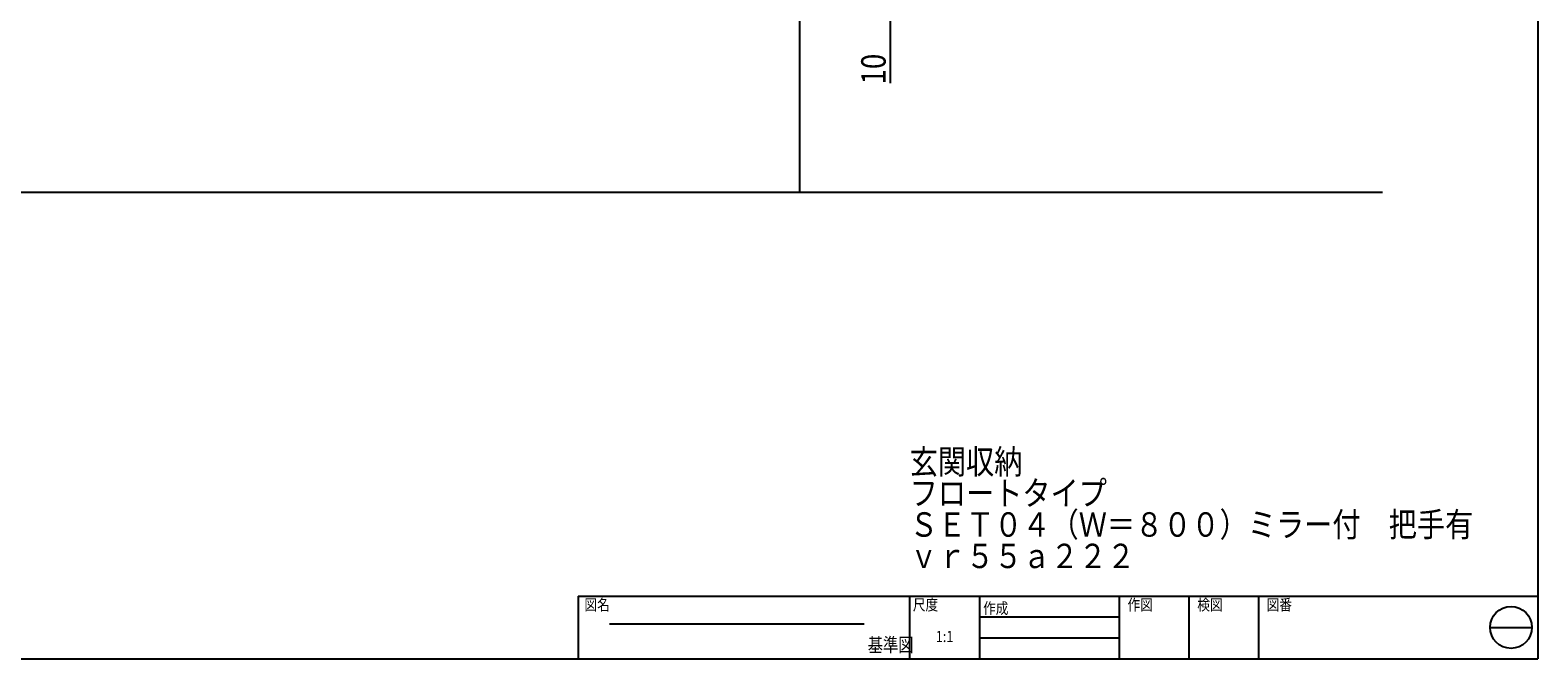
# Model space of a CAD drawing. Extents: x 19 to 1168, y 16 to 831.
# Drawn here: x 733 to 1166, y 16 to 196 of the extents above; entities that cross this region are included whole.
import ezdxf
from ezdxf.enums import TextEntityAlignment as Align

# ---------------------------------------------------------------- set-up
doc = ezdxf.new("R2010")
doc.units = 0
for name, color, linetype in [('MJ', 2, 'CONTINUOUS'), ('OS', 2, 'CONTINUOUS'), ('SU', 3, 'CONTINUOUS'), ('WK', 7, 'CONTINUOUS')]:
    doc.layers.add(name, color=color, linetype=linetype)
doc.styles.get("Standard").update_dxf_attribs({"font": 'romans.shx', "width": 0.83, "bigfont": 'extfont.shx'})

msp = doc.modelspace()

# ---------------------------------------------------------------- linework, layer by layer
at = {"layer": 'OS'}
for p, q in [((953.92, 700), (953.92, 150)), ((87, 150), (1121, 150))]:
    msp.add_line(p, q, dxfattribs=at)
at = {"layer": 'SU'}
msp.add_line((979.92, 202), (979.92, 181.22), dxfattribs=at)
at = {"layer": 'WK'}
for p, q in [((1165.5, 824.75), (1165.5, 16.25)), ((890.5, 34.25), (890.5, 16.25)), ((890.5, 34.25), (1165.5, 34.25)), ((985.5, 34.25), (985.5, 16.25)), ((1005.5, 34.25), (1005.5, 16.25)), ((1045.5, 34.25), (1045.5, 16.25)), ((1065.5, 34.25), (1065.5, 16.25)), ((1085.5, 34.25), (1085.5, 16.25)), ((899.5, 26.25), (972.5, 26.25)), ((1005.5, 28.25), (1045.5, 28.25)), ((1005.5, 22.25), (1045.5, 22.25)), ((1151.81, 25.25), (1163.81, 25.25)), ((23.5, 16.25), (1165.5, 16.25))]:
    msp.add_line(p, q, dxfattribs=at)
msp.add_circle((1157.81, 25.25), 6, dxfattribs=at)

# ---------------------------------------------------------------- texts
at = {"layer": 'MJ', "width": 0.845524}
for s, p in [('玄関収納', (985.5, 69.25)), ('フロートタイプ', (985.5, 60.25)), ('ＳＥＴ０４（Ｗ＝８００）ミラー付\u3000把手有', (985.5, 51.25)), ('ｖｒ５５ａ２２２', (985.5, 42.25))]:
    msp.add_text(s, height=7, dxfattribs=at).set_placement(p)
at = {"layer": 'SU', "width": 0.83}
msp.add_text('10', height=7, rotation=90, dxfattribs=at).set_placement((978.62, 180.86))
at = {"layer": 'WK'}
for s, height, width, p in [('図名', 3.2, 0.83, (892.3, 30.15)), ('尺度', 3.2, 0.83, (986.43, 30.15)), ('作成', 3.2, 0.83, (1006.55, 29.15)), ('作図', 3.2, 0.83, (1047.93, 30.15)), ('検図', 3.2, 0.83, (1067.93, 30.15)), ('図番', 3.2, 0.83, (1087.8, 30.15)), ('基準図', 4, 0.8, (973.5, 18.25))]:
    msp.add_text(s, height=height, dxfattribs=dict(at, width=width)).set_placement(p)
at = {"layer": 'WK', "width": 0.83}
msp.add_text('1:1', height=3.2, dxfattribs=at).set_placement((995.5, 22.25), align=Align.MIDDLE)

doc.saveas('drawing.dxf')
